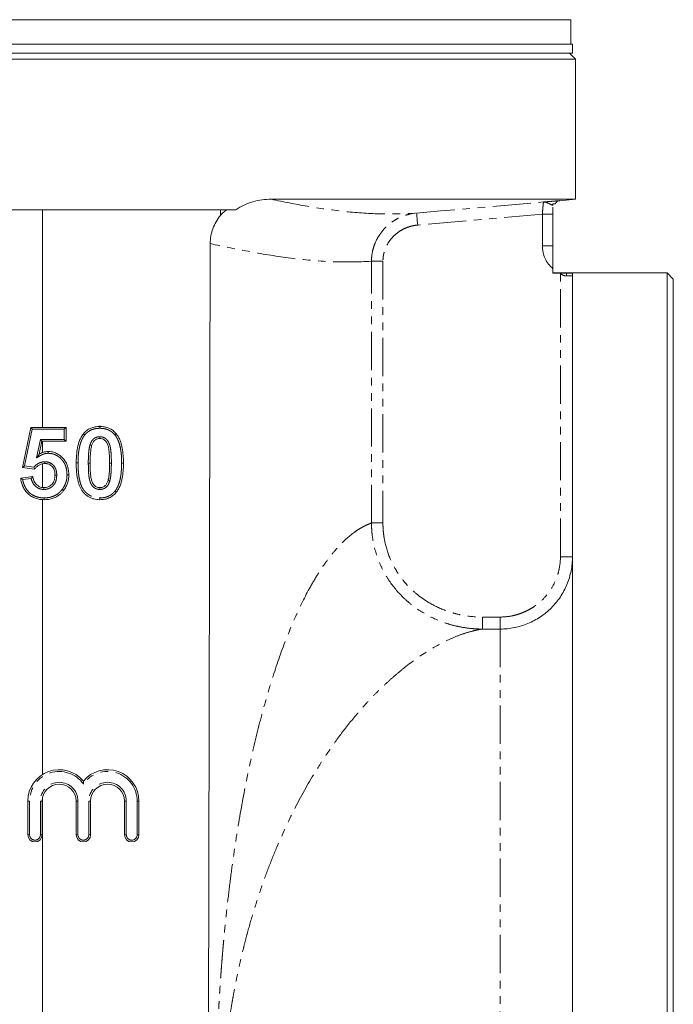
# Model space of a CAD drawing. Units: millimetres. Extents: x 99 to 696, y -385 to 471.
# Drawn here: x 200 to 308, y 132 to 295 of the extents above; entities that cross this region are included whole.
import ezdxf

# ---------------------------------------------------------------- set-up
doc = ezdxf.new("R2010")
doc.units = ezdxf.units.MM
doc.linetypes.add('PHANTOM', pattern=[12.7, 6.35, -1.27, 1.27, -1.27, 1.27, -1.27])

msp = doc.modelspace()

# ---------------------------------------------------------------- linework, layer by layer
at = {"color": 7, "linetype": 'Continuous', "lineweight": 15}
for p, q in [((115.66, 295.06), (203.41, 295.06)), ((203.41, 295.06), (291.16, 295.06)), ((291.16, 290.99), (291.16, 295.06)), ((203.41, 290.99), (115.41, 290.99)), ((203.41, 289.49), (115.41, 289.49)), ((291.41, 290.99), (203.41, 290.99)), ((291.41, 289.49), (203.41, 289.49)), ((291.91, 288.49), (290.91, 289.49)), ((291.41, 289.49), (291.41, 290.99)), ((203.41, 288.49), (114.91, 288.49)), ((291.91, 288.49), (203.41, 288.49)), ((291.91, 265.23), (291.91, 288.49)), ((241.39, 265.23), (291.91, 265.23)), ((289.32, 265), (291.91, 265.23)), ((203.41, 263.49), (173.86, 263.49)), ((203.41, 263.49), (203.41, 227.34)), ((232.96, 263.49), (203.41, 263.49)), ((232.96, 263.49), (233.95, 263.49)), ((288.53, 264.49), (288.53, 264.49)), ((288.16, 262.76), (288.16, 257.49)), ((231.25, 257.86), (230.91, 110.49)), ((288.16, 253.69), (288.16, 252.96)), ((307.16, 252.99), (288.16, 252.99)), ((288.16, 252.96), (289.3, 252.96)), ((291.41, -32.01), (291.41, 252.89)), ((308.16, 251.99), (307.16, 252.99)), ((307.16, -32.01), (307.16, 252.99)), ((308.16, 251.99), (308.16, -31.01)), ((200.06, 220.7), (201.45, 227.34)), ((201.45, 227.34), (207.29, 227.34)), ((207.29, 227.34), (207.29, 225.03)), ((212.64, 227.48), (212.95, 227.63)), ((203.3, 225.03), (202.83, 222.89)), ((207.29, 225.03), (203.3, 225.03)), ((203.41, 225.03), (203.41, 223.18)), ((203.41, 221.31), (203.41, 217.35)), ((199.76, 218.93), (201.76, 219.19)), ((202.08, 220.42), (200.06, 220.7)), ((214.28, 218.58), (214.41, 218.9)), ((203.41, 215.35), (203.41, 169.71)), ((200.94, 159.69), (200.94, 165.28)), ((203.34, 165.28), (203.34, 159.69)), ((203.41, 165.9), (203.41, 110.49)), ((208.97, 159.69), (208.97, 165.28)), ((211.37, 165.28), (211.37, 159.69)), ((217.01, 159.69), (217.01, 165.28)), ((219.41, 165.28), (219.41, 159.69))]:
    msp.add_line(p, q, dxfattribs=at)
at = {"color": 8, "linetype": 'PHANTOM', "lineweight": 0}
for p, q in [((289.32, 265.01), (289.32, 265.01)), ((286.41, 262.76), (265.7, 260.95)), ((288.16, 262.76), (286.41, 262.76)), ((286.41, 257.49), (286.41, 262.76)), ((288.16, 257.49), (286.41, 257.49)), ((258.03, 211.46), (258.03, 254.93)), ((258.03, 254.93), (259.93, 254.93)), ((259.93, 254.93), (259.93, 211.47)), ((289.41, 205.86), (289.41, 252.91)), ((291.41, 252.49), (290.41, 252.49)), ((201.69, 227.04), (200.42, 220.95)), ((206.99, 227.04), (201.69, 227.04)), ((206.99, 225.33), (206.99, 227.04)), ((202.39, 222.29), (203.06, 225.33)), ((203.06, 225.33), (206.99, 225.33)), ((200.42, 220.95), (201.96, 220.74)), ((201.51, 218.85), (200.1, 218.67)), ((291.41, 205.86), (289.41, 205.86)), ((276.45, 195.85), (279.41, 195.85)), ((279.41, 193.85), (279.41, 195.85)), ((279.41, 193.85), (276.45, 193.85)), ((279.41, 193.85), (279.41, 27.14)), ((201.24, 165.28), (200.94, 165.28)), ((201.24, 165.28), (201.24, 159.69)), ((203.04, 159.69), (203.04, 165.28)), ((203.34, 165.28), (203.04, 165.28)), ((208.97, 165.28), (209.27, 165.28)), ((209.27, 165.28), (209.27, 159.69)), ((211.37, 165.28), (211.07, 165.28)), ((211.07, 159.69), (211.07, 165.28)), ((217.31, 165.28), (217.01, 165.28)), ((217.31, 165.28), (217.31, 159.69)), ((219.11, 165.28), (219.41, 165.28)), ((219.11, 159.69), (219.11, 165.28)), ((200.94, 159.69), (201.24, 159.69)), ((203.34, 159.69), (203.04, 159.69)), ((208.97, 159.69), (209.27, 159.69)), ((211.37, 159.69), (211.07, 159.69)), ((217.31, 159.69), (217.01, 159.69)), ((219.11, 159.69), (219.41, 159.69))]:
    msp.add_line(p, q, dxfattribs=at)
at = {"color": 8, "linetype": 'PHANTOM', "lineweight": 0, "flags": 128}
for points in [[(265.53, 262.94), (269.51, 263.29), (285.45, 264.68), (286.58, 264.78)], [(265.53, 262.94), (265.53, 262.9), (265.54, 262.79), (265.56, 262.6), (265.58, 262.35), (265.61, 262.05), (265.64, 261.71), (265.67, 261.34), (265.7, 260.95)], [(289.43, 252.96), (289.43, 252.96), (289.43, 252.95), (289.42, 252.94), (289.42, 252.94), (289.42, 252.93), (289.41, 252.92), (289.41, 252.92), (289.41, 252.91)]]:
    msp.add_lwpolyline(points, dxfattribs=at)
at = {"color": 7, "linetype": 'Continuous', "lineweight": 15, "flags": 128}
for points in [[(201.69, 227.04), (201.65, 227.09), (201.61, 227.14), (201.57, 227.19), (201.53, 227.23), (201.5, 227.27), (201.48, 227.3), (201.46, 227.32), (201.45, 227.34), (201.45, 227.34)], [(206.99, 227.04), (207.05, 227.09), (207.1, 227.14), (207.14, 227.19), (207.19, 227.23), (207.22, 227.27), (207.25, 227.3), (207.28, 227.32), (207.29, 227.34), (207.29, 227.34)], [(203.3, 225.03), (203.3, 225.04), (203.28, 225.05), (203.27, 225.07), (203.24, 225.1), (203.21, 225.14), (203.18, 225.18), (203.14, 225.23), (203.1, 225.28), (203.06, 225.33)], [(207.29, 225.03), (207.29, 225.04), (207.28, 225.05), (207.25, 225.07), (207.22, 225.1), (207.19, 225.14), (207.14, 225.18), (207.1, 225.23), (207.05, 225.28), (206.99, 225.33)], [(200.42, 220.95), (200.36, 220.91), (200.3, 220.87), (200.24, 220.83), (200.19, 220.79), (200.15, 220.76), (200.11, 220.73), (200.08, 220.72), (200.07, 220.7), (200.06, 220.7)], [(214.52, 221.41), (214.53, 221.41), (214.55, 221.41), (214.58, 221.41), (214.61, 221.41), (214.66, 221.41), (214.71, 221.41), (214.77, 221.41), (214.82, 221.41)]]:
    msp.add_lwpolyline(points, dxfattribs=at)
at = {"color": 7, "linetype": 'Continuous', "lineweight": 15}
for centre, radius, start, end in [((289.41, 264.01), 1, 94.9989, 151.34), ((289.41, 264.01), 1, 94.9666, 151.2119), ((206.16, 165.28), 5.22, 39.6461, 180), ((214.19, 165.28), 5.22, 0, 140.3539), ((206.16, 165.28), 2.82, 0, 180), ((214.19, 165.28), 2.82, 0, 180), ((202.14, 159.69), 1.2, 180, 0), ((210.17, 159.69), 1.2, 180, 0), ((218.21, 159.69), 1.2, 180, 0)]:
    msp.add_arc(centre, radius, start, end, dxfattribs=at)
at = {"color": 8, "linetype": 'PHANTOM', "lineweight": 0}
for centre, radius, start, end in [((291.41, 257.49), 5, 180, 229.4584), ((291.41, 257.49), 5, 245.0012, 246.4218), ((294.34, 252.5), 3.93, 173.2486, 180.0261), ((206.16, 165.28), 4.92, 35.2168, 180), ((214.19, 165.28), 4.92, 0, 144.7832), ((206.16, 165.28), 3.12, 0, 180), ((214.19, 165.28), 3.12, 0, 180), ((202.14, 159.69), 0.9, 180, 0), ((210.17, 159.69), 0.9, 180, 0), ((218.21, 159.69), 0.9, 180, 0)]:
    msp.add_arc(centre, radius, start, end, dxfattribs=at)
at = {"color": 7, "linetype": 'Continuous', "lineweight": 15}
msp.add_ellipse((203.41, 13034.29), major_axis=(-7.98, 13152.85), ratio=0.00693, start_param=3.382903, end_param=3.383203, dxfattribs=at)
for points, knots in [([(235.47, 263.49), (235.92, 263.8), (236.38, 264.06), (237.33, 264.5), (237.82, 264.68), (238.82, 264.96), (239.34, 265.06), (240.36, 265.2), (240.87, 265.23), (241.39, 265.23)], [0, 0, 0, 0, 0.25, 0.25, 0.5, 0.5, 0.75, 0.75, 1, 1, 1, 1]), ([(232.94, 262.55), (233.09, 262.72), (233.25, 262.89), (233.59, 263.2), (233.77, 263.35), (233.95, 263.49)], [0, 0, 0, 0, 0.5, 0.5, 1, 1, 1, 1]), ([(288.16, 264.47), (288.28, 264.48), (288.37, 264.48), (288.5, 264.48), (288.53, 264.49), (288.53, 264.49)], [0, 0, 0, 0, 0.5, 0.5, 1, 1, 1, 1]), ([(288.16, 263.94), (288.16, 263.78), (288.16, 263.4), (288.16, 262.99), (288.16, 262.76)], [0, 0, 0, 0, 0.429127, 1, 1, 1, 1]), ([(231.25, 257.86), (231.26, 258.72), (231.4, 259.55), (231.84, 260.75), (232.01, 261.14), (232.43, 261.87), (232.67, 262.22), (232.94, 262.55)], [0, 0, 0, 0, 0.5, 0.5, 0.75, 0.75, 1, 1, 1, 1]), ([(288.16, 257.49), (288.16, 257.33), (288.16, 257.16), (288.16, 256.84), (288.16, 256.68), (288.16, 256.22), (288.16, 255.92), (288.16, 255.31), (288.16, 254.99), (288.16, 254.52), (288.16, 254.35), (288.16, 254.03), (288.16, 253.86), (288.16, 253.69)], [0, 0, 0, 0, 0.125, 0.125, 0.25, 0.25, 0.5, 0.5, 0.75, 0.75, 0.875, 0.875, 1, 1, 1, 1]), ([(289.43, 252.96), (289.61, 252.96), (289.78, 252.96), (290.12, 252.96), (290.29, 252.96), (290.44, 252.96)], [0, 0, 0, 0, 0.5, 0.5, 1, 1, 1, 1]), ([(290.44, 252.96), (290.62, 252.95), (290.79, 252.95), (291.07, 252.94), (291.19, 252.94), (291.36, 252.93), (291.42, 252.92), (291.45, 252.91), (291.46, 252.91), (291.44, 252.9), (291.43, 252.9), (291.41, 252.89)], [0, 0, 0, 0, 0.25, 0.25, 0.5, 0.5, 0.75, 0.75, 0.875, 0.875, 1, 1, 1, 1]), ([(210.17, 226.27), (210.26, 226.37), (210.34, 226.47), (210.53, 226.66), (210.63, 226.74), (210.93, 226.98), (211.16, 227.11), (211.51, 227.26), (211.64, 227.3), (211.88, 227.38), (212.01, 227.4), (212.26, 227.45), (212.39, 227.47), (212.65, 227.49), (212.78, 227.49), (212.91, 227.49)], [0, 0, 0, 0, 0.125, 0.125, 0.25, 0.25, 0.5, 0.5, 0.625, 0.625, 0.75, 0.75, 0.875, 0.875, 1, 1, 1, 1]), ([(212.91, 227.49), (213.04, 227.49), (213.17, 227.49), (213.43, 227.47), (213.56, 227.45), (213.94, 227.38), (214.19, 227.31), (214.55, 227.15), (214.67, 227.09), (214.89, 226.96), (215, 226.89), (215.2, 226.73), (215.3, 226.64), (215.48, 226.46), (215.57, 226.36), (215.65, 226.26)], [0, 0, 0, 0, 0.125, 0.125, 0.25, 0.25, 0.5, 0.5, 0.625, 0.625, 0.75, 0.75, 0.875, 0.875, 1, 1, 1, 1]), ([(212.91, 227.49), (212.91, 227.49), (212.91, 227.46), (212.91, 227.35), (212.91, 227.27), (212.91, 227.19)], [0, 0, 0, 0, 0.5, 0.5, 1, 1, 1, 1]), ([(208.99, 221.44), (208.99, 221.65), (208.99, 221.86), (209.01, 222.28), (209.02, 222.49), (209.07, 223.13), (209.12, 223.54), (209.29, 224.37), (209.39, 224.79), (209.59, 225.27), (209.63, 225.37), (209.72, 225.56), (209.77, 225.65), (209.87, 225.84), (209.93, 225.93), (210.04, 226.11), (210.11, 226.19), (210.17, 226.27)], [0, 0, 0, 0, 0.125, 0.125, 0.25, 0.25, 0.5, 0.5, 0.75, 0.75, 0.8125, 0.8125, 0.875, 0.875, 0.9375, 0.9375, 1, 1, 1, 1]), ([(210.17, 226.27), (210.17, 226.27), (210.2, 226.25), (210.28, 226.18), (210.35, 226.13), (210.41, 226.09)], [0, 0, 0, 0, 0.5, 0.5, 1, 1, 1, 1]), ([(212.91, 225.49), (212.91, 225.49), (212.91, 225.53), (212.91, 225.64), (212.91, 225.72), (212.91, 225.79)], [0, 0, 0, 0, 0.5, 0.5, 1, 1, 1, 1]), ([(215.65, 226.26), (215.65, 226.26), (215.63, 226.24), (215.54, 226.17), (215.48, 226.12), (215.42, 226.07)], [0, 0, 0, 0, 0.5, 0.5, 1, 1, 1, 1]), ([(215.65, 226.26), (215.72, 226.18), (215.78, 226.09), (215.9, 225.91), (215.96, 225.82), (216.11, 225.54), (216.2, 225.35), (216.35, 224.96), (216.42, 224.76), (216.53, 224.36), (216.58, 224.15), (216.7, 223.52), (216.75, 223.1), (216.8, 222.47), (216.81, 222.26), (216.83, 221.84), (216.83, 221.62), (216.83, 221.41)], [0, 0, 0, 0, 0.0625, 0.0625, 0.125, 0.125, 0.25, 0.25, 0.375, 0.375, 0.5, 0.5, 0.75, 0.75, 0.875, 0.875, 1, 1, 1, 1]), ([(211.55, 224.32), (211.55, 224.32), (211.52, 224.33), (211.41, 224.36), (211.34, 224.38), (211.26, 224.4)], [0, 0, 0, 0, 0.5, 0.5, 1, 1, 1, 1]), ([(211.55, 224.32), (211.52, 224.2), (211.49, 224.08), (211.44, 223.84), (211.42, 223.72), (211.38, 223.36), (211.35, 223.12), (211.3, 222.39), (211.3, 221.9), (211.29, 221.41)], [0, 0, 0, 0, 0.125, 0.125, 0.25, 0.25, 0.5, 0.5, 1, 1, 1, 1]), ([(212.91, 225.49), (212.83, 225.49), (212.75, 225.49), (212.59, 225.46), (212.51, 225.44), (212.36, 225.39), (212.28, 225.35), (212.14, 225.27), (212.08, 225.22), (211.89, 225.06), (211.8, 224.92), (211.65, 224.63), (211.6, 224.47), (211.55, 224.32)], [0, 0, 0, 0, 0.125, 0.125, 0.25, 0.25, 0.375, 0.375, 0.5, 0.5, 0.75, 0.75, 1, 1, 1, 1]), ([(214.52, 221.41), (214.52, 221.61), (214.52, 221.82), (214.52, 222.22), (214.51, 222.42), (214.49, 222.82), (214.48, 223.02), (214.44, 223.42), (214.42, 223.62), (214.35, 224.02), (214.3, 224.22), (214.16, 224.6), (214.08, 224.8), (213.91, 225.05), (213.84, 225.13), (213.68, 225.26), (213.6, 225.32), (213.41, 225.41), (213.31, 225.44), (213.12, 225.48), (213.01, 225.49), (212.91, 225.49)], [0, 0, 0, 0, 0.125, 0.125, 0.25, 0.25, 0.375, 0.375, 0.5, 0.5, 0.625, 0.625, 0.75, 0.75, 0.8125, 0.8125, 0.875, 0.875, 0.9375, 0.9375, 1, 1, 1, 1]), ([(202.83, 222.89), (202.83, 222.89), (202.82, 222.88), (202.79, 222.84), (202.77, 222.82), (202.72, 222.74), (202.68, 222.69), (202.56, 222.52), (202.47, 222.41), (202.39, 222.29)], [0, 0, 0, 0, 0.125, 0.125, 0.25, 0.25, 0.5, 0.5, 1, 1, 1, 1]), ([(202.83, 222.89), (202.94, 222.96), (203.05, 223.02), (203.29, 223.13), (203.41, 223.18), (203.66, 223.26), (203.79, 223.29), (204.05, 223.33), (204.18, 223.33), (204.31, 223.34)], [0, 0, 0, 0, 0.25, 0.25, 0.5, 0.5, 0.75, 0.75, 1, 1, 1, 1]), ([(204.31, 223.34), (204.31, 223.34), (204.31, 223.31), (204.31, 223.2), (204.31, 223.12), (204.31, 223.04)], [0, 0, 0, 0, 0.5, 0.5, 1, 1, 1, 1]), ([(204.31, 223.34), (204.43, 223.34), (204.55, 223.33), (204.79, 223.31), (204.92, 223.29), (205.27, 223.22), (205.5, 223.14), (205.94, 222.93), (206.14, 222.8), (206.52, 222.5), (206.7, 222.33), (207.01, 221.96), (207.15, 221.76), (207.38, 221.34), (207.48, 221.11), (207.62, 220.65), (207.67, 220.42), (207.74, 219.94), (207.75, 219.69), (207.76, 219.45)], [0, 0, 0, 0, 0.0625, 0.0625, 0.125, 0.125, 0.25, 0.25, 0.375, 0.375, 0.5, 0.5, 0.625, 0.625, 0.75, 0.75, 0.875, 0.875, 1, 1, 1, 1]), ([(203.76, 221.34), (203.67, 221.34), (203.59, 221.33), (203.43, 221.31), (203.35, 221.3), (203.11, 221.23), (202.96, 221.16), (202.67, 220.99), (202.54, 220.89), (202.29, 220.67), (202.18, 220.54), (202.08, 220.42)], [0, 0, 0, 0, 0.125, 0.125, 0.25, 0.25, 0.5, 0.5, 0.75, 0.75, 1, 1, 1, 1]), ([(203.76, 221.34), (203.76, 221.34), (203.76, 221.37), (203.76, 221.48), (203.76, 221.56), (203.76, 221.64)], [0, 0, 0, 0, 0.5, 0.5, 1, 1, 1, 1]), ([(205.45, 219.4), (205.45, 219.52), (205.44, 219.64), (205.42, 219.89), (205.4, 220.01), (205.34, 220.24), (205.3, 220.36), (205.19, 220.58), (205.13, 220.68), (204.97, 220.87), (204.88, 220.95), (204.69, 221.1), (204.58, 221.16), (204.36, 221.26), (204.24, 221.29), (204.06, 221.32), (204, 221.33), (203.88, 221.34), (203.82, 221.34), (203.76, 221.34)], [0, 0, 0, 0, 0.125, 0.125, 0.25, 0.25, 0.375, 0.375, 0.5, 0.5, 0.625, 0.625, 0.75, 0.75, 0.875, 0.875, 0.9375, 0.9375, 1, 1, 1, 1]), ([(208.99, 221.44), (208.99, 221.44), (209.02, 221.44), (209.13, 221.44), (209.21, 221.44), (209.29, 221.44)], [0, 0, 0, 0, 0.5, 0.5, 1, 1, 1, 1]), ([(212.91, 215.34), (212.74, 215.34), (212.56, 215.35), (212.22, 215.39), (212.05, 215.42), (211.72, 215.51), (211.56, 215.57), (211.25, 215.7), (211.09, 215.78), (210.8, 215.97), (210.67, 216.07), (210.41, 216.3), (210.29, 216.42), (210.06, 216.68), (209.96, 216.81), (209.77, 217.1), (209.69, 217.25), (209.55, 217.57), (209.49, 217.73), (209.38, 218.05), (209.33, 218.21), (209.21, 218.71), (209.15, 219.05), (209.06, 219.73), (209.03, 220.07), (208.99, 220.75), (208.99, 221.09), (208.99, 221.44)], [0, 0, 0, 0, 0.0625, 0.0625, 0.125, 0.125, 0.1875, 0.1875, 0.25, 0.25, 0.3125, 0.3125, 0.375, 0.375, 0.4375, 0.4375, 0.5, 0.5, 0.5625, 0.5625, 0.625, 0.625, 0.75, 0.75, 0.875, 0.875, 1, 1, 1, 1]), ([(211.29, 221.41), (211.29, 221.41), (211.26, 221.41), (211.15, 221.41), (211.07, 221.41), (210.99, 221.41)], [0, 0, 0, 0, 0.5, 0.5, 1, 1, 1, 1]), ([(211.29, 221.41), (211.3, 221.01), (211.3, 220.6), (211.33, 220), (211.34, 219.8), (211.38, 219.4), (211.4, 219.2), (211.47, 218.81), (211.52, 218.61), (211.62, 218.32), (211.66, 218.23), (211.75, 218.04), (211.8, 217.95), (211.91, 217.78), (211.98, 217.7), (212.13, 217.57), (212.22, 217.51), (212.41, 217.43), (212.5, 217.39), (212.7, 217.35), (212.81, 217.34), (212.91, 217.34)], [0, 0, 0, 0, 0.25, 0.25, 0.375, 0.375, 0.5, 0.5, 0.625, 0.625, 0.6875, 0.6875, 0.75, 0.75, 0.8125, 0.8125, 0.875, 0.875, 0.9375, 0.9375, 1, 1, 1, 1]), ([(214.27, 218.52), (214.3, 218.63), (214.33, 218.75), (214.38, 218.99), (214.4, 219.11), (214.44, 219.47), (214.47, 219.71), (214.52, 220.44), (214.52, 220.93), (214.52, 221.41)], [0, 0, 0, 0, 0.125, 0.125, 0.25, 0.25, 0.5, 0.5, 1, 1, 1, 1]), ([(216.83, 221.41), (216.83, 221.2), (216.83, 220.99), (216.81, 220.56), (216.8, 220.35), (216.75, 219.72), (216.7, 219.3), (216.58, 218.68), (216.53, 218.47), (216.41, 218.06), (216.35, 217.86), (216.19, 217.47), (216.1, 217.28), (215.95, 217), (215.89, 216.91), (215.78, 216.73), (215.71, 216.64), (215.64, 216.56)], [0, 0, 0, 0, 0.125, 0.125, 0.25, 0.25, 0.5, 0.5, 0.625, 0.625, 0.75, 0.75, 0.875, 0.875, 0.9375, 0.9375, 1, 1, 1, 1]), ([(216.83, 221.41), (216.83, 221.41), (216.8, 221.41), (216.69, 221.41), (216.61, 221.41), (216.53, 221.41)], [0, 0, 0, 0, 0.5, 0.5, 1, 1, 1, 1]), ([(201.76, 219.19), (201.76, 219.19), (201.75, 219.17), (201.71, 219.13), (201.69, 219.1), (201.62, 219), (201.56, 218.93), (201.51, 218.85)], [0, 0, 0, 0, 0.25, 0.25, 0.5, 0.5, 1, 1, 1, 1]), ([(201.76, 219.19), (201.77, 219.07), (201.79, 218.95), (201.85, 218.72), (201.89, 218.61), (201.98, 218.39), (202.03, 218.28), (202.16, 218.08), (202.24, 217.99), (202.4, 217.82), (202.49, 217.74), (202.68, 217.6), (202.78, 217.54), (203, 217.44), (203.11, 217.4), (203.35, 217.35), (203.47, 217.35), (203.59, 217.34)], [0, 0, 0, 0, 0.125, 0.125, 0.25, 0.25, 0.375, 0.375, 0.5, 0.5, 0.625, 0.625, 0.75, 0.75, 0.875, 0.875, 1, 1, 1, 1]), ([(202.08, 220.42), (202.08, 220.42), (202.06, 220.46), (202.02, 220.58), (201.99, 220.66), (201.96, 220.74)], [0, 0, 0, 0, 0.5, 0.5, 1, 1, 1, 1]), ([(203.59, 217.34), (203.65, 217.34), (203.72, 217.34), (203.85, 217.35), (203.91, 217.36), (204.1, 217.4), (204.23, 217.43), (204.47, 217.54), (204.59, 217.6), (204.8, 217.75), (204.9, 217.84), (205.07, 218.03), (205.15, 218.14), (205.27, 218.37), (205.32, 218.49), (205.39, 218.75), (205.41, 218.88), (205.44, 219.14), (205.44, 219.27), (205.45, 219.4)], [0, 0, 0, 0, 0.0625, 0.0625, 0.125, 0.125, 0.25, 0.25, 0.375, 0.375, 0.5, 0.5, 0.625, 0.625, 0.75, 0.75, 0.875, 0.875, 1, 1, 1, 1]), ([(205.45, 219.4), (205.45, 219.4), (205.48, 219.4), (205.59, 219.4), (205.67, 219.4), (205.75, 219.4)], [0, 0, 0, 0, 0.5, 0.5, 1, 1, 1, 1]), ([(207.76, 219.45), (207.75, 219.22), (207.74, 218.99), (207.69, 218.65), (207.66, 218.54), (207.61, 218.31), (207.58, 218.2), (207.47, 217.88), (207.38, 217.67), (207.22, 217.36), (207.16, 217.26), (207.04, 217.07), (206.97, 216.98), (206.9, 216.88)], [0, 0, 0, 0, 0.25, 0.25, 0.375, 0.375, 0.5, 0.5, 0.75, 0.75, 0.875, 0.875, 1, 1, 1, 1]), ([(207.76, 219.45), (207.76, 219.45), (207.72, 219.45), (207.61, 219.45), (207.53, 219.45), (207.46, 219.45)], [0, 0, 0, 0, 0.5, 0.5, 1, 1, 1, 1]), ([(199.76, 218.93), (199.76, 218.93), (199.77, 218.92), (199.81, 218.88), (199.84, 218.86), (199.94, 218.78), (200.02, 218.73), (200.1, 218.67)], [0, 0, 0, 0, 0.25, 0.25, 0.5, 0.5, 1, 1, 1, 1]), ([(203.68, 215.34), (203.56, 215.34), (203.44, 215.34), (203.19, 215.36), (203.07, 215.37), (202.7, 215.43), (202.47, 215.49), (202, 215.65), (201.78, 215.75), (201.36, 216), (201.17, 216.15), (200.81, 216.49), (200.65, 216.67), (200.36, 217.07), (200.24, 217.29), (200.04, 217.73), (199.96, 217.97), (199.86, 218.32), (199.83, 218.44), (199.79, 218.68), (199.77, 218.8), (199.76, 218.93)], [0, 0, 0, 0, 0.0625, 0.0625, 0.125, 0.125, 0.25, 0.25, 0.375, 0.375, 0.5, 0.5, 0.625, 0.625, 0.75, 0.75, 0.875, 0.875, 0.9375, 0.9375, 1, 1, 1, 1]), ([(212.91, 217.34), (212.99, 217.34), (213.07, 217.35), (213.23, 217.37), (213.31, 217.39), (213.46, 217.45), (213.54, 217.48), (213.68, 217.57), (213.74, 217.61), (213.92, 217.78), (214.02, 217.92), (214.16, 218.21), (214.22, 218.36), (214.27, 218.52)], [0, 0, 0, 0, 0.125, 0.125, 0.25, 0.25, 0.375, 0.375, 0.5, 0.5, 0.75, 0.75, 1, 1, 1, 1]), ([(214.27, 218.52), (214.27, 218.52), (214.3, 218.51), (214.4, 218.48), (214.48, 218.45), (214.56, 218.43)], [0, 0, 0, 0, 0.5, 0.5, 1, 1, 1, 1]), ([(203.59, 217.34), (203.59, 217.34), (203.59, 217.31), (203.58, 217.2), (203.58, 217.12), (203.58, 217.04)], [0, 0, 0, 0, 0.5, 0.5, 1, 1, 1, 1]), ([(206.9, 216.88), (206.81, 216.76), (206.71, 216.64), (206.5, 216.41), (206.38, 216.3), (206.03, 216.01), (205.77, 215.84), (205.21, 215.58), (204.91, 215.49), (204.46, 215.4), (204.3, 215.37), (203.99, 215.35), (203.84, 215.34), (203.68, 215.34)], [0, 0, 0, 0, 0.125, 0.125, 0.25, 0.25, 0.5, 0.5, 0.75, 0.75, 0.875, 0.875, 1, 1, 1, 1]), ([(206.9, 216.88), (206.9, 216.88), (206.88, 216.9), (206.79, 216.97), (206.73, 217.02), (206.67, 217.06)], [0, 0, 0, 0, 0.5, 0.5, 1, 1, 1, 1]), ([(212.91, 217.34), (212.91, 217.34), (212.91, 217.31), (212.91, 217.2), (212.91, 217.12), (212.91, 217.04)], [0, 0, 0, 0, 0.5, 0.5, 1, 1, 1, 1]), ([(215.64, 216.56), (215.56, 216.46), (215.48, 216.36), (215.29, 216.18), (215.19, 216.09), (214.89, 215.86), (214.66, 215.73), (214.19, 215.52), (213.94, 215.45), (213.56, 215.38), (213.43, 215.37), (213.17, 215.35), (213.04, 215.34), (212.91, 215.34)], [0, 0, 0, 0, 0.125, 0.125, 0.25, 0.25, 0.5, 0.5, 0.75, 0.75, 0.875, 0.875, 1, 1, 1, 1]), ([(215.64, 216.56), (215.64, 216.56), (215.62, 216.58), (215.53, 216.65), (215.47, 216.7), (215.41, 216.75)], [0, 0, 0, 0, 0.5, 0.5, 1, 1, 1, 1]), ([(203.68, 215.34), (203.68, 215.34), (203.68, 215.37), (203.68, 215.48), (203.68, 215.56), (203.68, 215.64)], [0, 0, 0, 0, 0.5, 0.5, 1, 1, 1, 1]), ([(212.91, 215.34), (212.91, 215.34), (212.91, 215.37), (212.91, 215.48), (212.91, 215.56), (212.91, 215.64)], [0, 0, 0, 0, 0.5, 0.5, 1, 1, 1, 1]), ([(291.41, 205.86), (291.41, 205.07), (291.33, 204.29), (291.1, 203.14), (291.01, 202.76), (290.78, 202.01), (290.65, 201.63), (290.2, 200.54), (289.83, 199.85), (289.18, 198.87), (288.94, 198.55), (288.44, 197.94), (288.18, 197.65), (287.35, 196.82), (286.74, 196.32), (285.76, 195.66), (285.42, 195.46), (284.73, 195.09), (284.02, 194.75), (283.28, 194.49), (282.53, 194.26), (282.15, 194.16), (280.99, 193.93), (280.2, 193.85), (279.41, 193.85)], [0, 0, 0, 0, 0.125, 0.125, 0.1875, 0.1875, 0.25, 0.25, 0.375, 0.375, 0.4375, 0.4375, 0.5, 0.5, 0.625, 0.625, 0.6875, 0.6875, 0.75, 0.8125, 0.8125, 0.875, 0.875, 1, 1, 1, 1]), ([(210.17, 168.61), (210.17, 168.61), (210.17, 168.58), (210.17, 168.51), (210.17, 168.47), (210.17, 168.32), (210.17, 168.22), (210.17, 168.11)], [0, 0, 0, 0, 0.25, 0.25, 0.5, 0.5, 1, 1, 1, 1])]:
    msp.add_open_spline(points, degree=3, knots=knots, dxfattribs=at)
at = {"color": 8, "linetype": 'PHANTOM', "lineweight": 0}
for points, knots in [([(241.39, 265.23), (243.39, 264.81), (245.39, 264.42), (249.38, 263.74), (251.38, 263.45), (255.39, 263.01), (257.4, 262.86), (261.45, 262.76), (263.48, 262.81), (265.53, 262.94)], [0, 0, 0, 0, 0.25, 0.25, 0.5, 0.5, 0.75, 0.75, 1, 1, 1, 1]), ([(289.32, 265.01), (289.32, 265.01), (289.25, 265), (289.03, 264.98), (288.94, 264.98), (288.74, 264.96), (288.62, 264.95), (288.24, 264.92), (287.94, 264.89), (287.45, 264.85), (287.28, 264.84), (286.94, 264.81), (286.76, 264.79), (286.58, 264.78)], [0, 0, 0, 0, 0.25, 0.25, 0.375, 0.375, 0.5, 0.5, 0.75, 0.75, 0.875, 0.875, 1, 1, 1, 1]), ([(286.41, 262.76), (286.42, 262.89), (286.43, 263.02), (286.45, 263.27), (286.46, 263.4), (286.49, 263.64), (286.5, 263.76), (286.51, 263.98), (286.52, 264.08), (286.54, 264.27), (286.55, 264.35), (286.56, 264.5), (286.57, 264.57), (286.58, 264.72), (286.58, 264.78), (286.58, 264.78)], [0, 0, 0, 0, 0.125, 0.125, 0.25, 0.25, 0.375, 0.375, 0.5, 0.5, 0.625, 0.625, 0.75, 0.75, 1, 1, 1, 1]), ([(288.16, 264.21), (288.06, 264.26), (287.93, 264.32), (287.67, 264.45), (287.53, 264.52), (287.25, 264.64), (287.12, 264.7), (286.85, 264.77), (286.71, 264.79), (286.58, 264.78)], [0, 0, 0, 0, 0.25, 0.25, 0.5, 0.5, 0.75, 0.75, 1, 1, 1, 1]), ([(258.03, 254.93), (258.03, 255.44), (258.08, 255.94), (258.22, 256.68), (258.28, 256.92), (258.42, 257.4), (258.5, 257.64), (258.79, 258.34), (259.02, 258.79), (259.56, 259.63), (259.87, 260.03), (260.56, 260.76), (260.94, 261.09), (261.55, 261.53), (261.76, 261.67), (262.19, 261.93), (262.41, 262.04), (263.09, 262.37), (263.56, 262.54), (264.53, 262.81), (265.03, 262.9), (265.53, 262.94)], [0, 0, 0, 0, 0.125, 0.125, 0.1875, 0.1875, 0.25, 0.25, 0.375, 0.375, 0.5, 0.5, 0.625, 0.625, 0.6875, 0.6875, 0.75, 0.75, 0.875, 0.875, 1, 1, 1, 1]), ([(265.7, 260.95), (265.32, 260.91), (264.94, 260.85), (264.2, 260.65), (263.84, 260.52), (263.16, 260.2), (262.82, 260.01), (262.2, 259.57), (261.91, 259.32), (261.37, 258.78), (261.13, 258.48), (260.71, 257.85), (260.53, 257.51), (260.31, 256.99), (260.24, 256.81), (260.13, 256.44), (260.08, 256.26), (259.97, 255.7), (259.93, 255.32), (259.93, 254.93)], [0, 0, 0, 0, 0.125, 0.125, 0.25, 0.25, 0.375, 0.375, 0.5, 0.5, 0.625, 0.625, 0.75, 0.75, 0.8125, 0.8125, 0.875, 0.875, 1, 1, 1, 1]), ([(258.03, 254.93), (255.79, 254.81), (253.56, 254.79), (249.09, 254.97), (246.86, 255.17), (242.4, 255.74), (240.17, 256.1), (235.71, 256.92), (233.48, 257.37), (231.25, 257.86)], [0, 0, 0, 0, 0.25, 0.25, 0.5, 0.5, 0.75, 0.75, 1, 1, 1, 1]), ([(290.41, 252.49), (290.33, 252.49), (290.24, 252.5), (290.06, 252.54), (289.98, 252.57), (289.72, 252.68), (289.56, 252.78), (289.41, 252.91)], [0, 0, 0, 0, 0.25, 0.25, 0.5, 0.5, 1, 1, 1, 1]), ([(210.41, 226.09), (210.34, 226), (210.28, 225.92), (210.17, 225.75), (210.12, 225.67), (210.02, 225.49), (209.98, 225.4), (209.89, 225.22), (209.85, 225.12), (209.78, 224.94), (209.75, 224.84), (209.68, 224.65), (209.65, 224.55), (209.57, 224.25), (209.53, 224.05), (209.45, 223.66), (209.42, 223.46), (209.37, 223.06), (209.35, 222.85), (209.31, 222.45), (209.31, 222.25), (209.29, 221.84), (209.29, 221.64), (209.29, 221.44)], [0, 0, 0, 0, 0.0625, 0.0625, 0.125, 0.125, 0.1875, 0.1875, 0.25, 0.25, 0.3125, 0.3125, 0.375, 0.375, 0.5, 0.5, 0.625, 0.625, 0.75, 0.75, 0.875, 0.875, 1, 1, 1, 1]), ([(212.91, 227.19), (212.79, 227.19), (212.67, 227.19), (212.44, 227.17), (212.32, 227.16), (212.09, 227.11), (211.97, 227.09), (211.75, 227.02), (211.63, 226.98), (211.31, 226.85), (211.1, 226.73), (210.82, 226.51), (210.73, 226.43), (210.56, 226.27), (210.48, 226.18), (210.41, 226.09)], [0, 0, 0, 0, 0.125, 0.125, 0.25, 0.25, 0.375, 0.375, 0.5, 0.5, 0.75, 0.75, 0.875, 0.875, 1, 1, 1, 1]), ([(211.26, 224.4), (211.32, 224.59), (211.39, 224.77), (211.57, 225.12), (211.68, 225.27), (211.98, 225.53), (212.15, 225.63), (212.43, 225.73), (212.52, 225.75), (212.71, 225.78), (212.81, 225.79), (212.91, 225.79)], [0, 0, 0, 0, 0.25, 0.25, 0.5, 0.5, 0.75, 0.75, 0.875, 0.875, 1, 1, 1, 1]), ([(215.42, 226.07), (215.34, 226.16), (215.27, 226.25), (215.1, 226.42), (215.01, 226.5), (214.82, 226.64), (214.73, 226.71), (214.52, 226.83), (214.41, 226.89), (214.09, 227.03), (213.86, 227.09), (213.51, 227.15), (213.39, 227.17), (213.15, 227.19), (213.03, 227.19), (212.91, 227.19)], [0, 0, 0, 0, 0.125, 0.125, 0.25, 0.25, 0.375, 0.375, 0.5, 0.5, 0.75, 0.75, 0.875, 0.875, 1, 1, 1, 1]), ([(212.91, 225.79), (213.02, 225.79), (213.13, 225.78), (213.35, 225.74), (213.46, 225.71), (213.67, 225.62), (213.77, 225.57), (213.95, 225.44), (214.03, 225.36), (214.18, 225.19), (214.24, 225.1), (214.35, 224.9), (214.4, 224.8), (214.49, 224.59), (214.52, 224.49), (214.59, 224.27), (214.62, 224.16), (214.67, 223.95), (214.69, 223.84), (214.72, 223.62), (214.73, 223.51), (214.77, 223.18), (214.78, 222.96), (214.82, 222.3), (214.83, 221.85), (214.82, 221.41)], [0, 0, 0, 0, 0.0625, 0.0625, 0.125, 0.125, 0.1875, 0.1875, 0.25, 0.25, 0.3125, 0.3125, 0.375, 0.375, 0.4375, 0.4375, 0.5, 0.5, 0.5625, 0.5625, 0.625, 0.625, 0.75, 0.75, 1, 1, 1, 1]), ([(216.53, 221.41), (216.53, 221.62), (216.53, 221.82), (216.51, 222.22), (216.51, 222.43), (216.46, 223.03), (216.41, 223.43), (216.3, 224.04), (216.25, 224.23), (216.15, 224.62), (216.09, 224.82), (215.98, 225.1), (215.94, 225.19), (215.85, 225.38), (215.81, 225.47), (215.71, 225.65), (215.66, 225.74), (215.55, 225.91), (215.48, 225.99), (215.42, 226.07)], [0, 0, 0, 0, 0.125, 0.125, 0.25, 0.25, 0.5, 0.5, 0.625, 0.625, 0.75, 0.75, 0.8125, 0.8125, 0.875, 0.875, 0.9375, 0.9375, 1, 1, 1, 1]), ([(210.99, 221.41), (211, 221.91), (211, 222.42), (211.06, 223.17), (211.08, 223.42), (211.13, 223.79), (211.15, 223.91), (211.2, 224.16), (211.23, 224.28), (211.26, 224.4)], [0, 0, 0, 0, 0.5, 0.5, 0.75, 0.75, 0.875, 0.875, 1, 1, 1, 1]), ([(204.31, 223.04), (204.22, 223.04), (204.14, 223.03), (203.96, 223.01), (203.88, 223), (203.63, 222.94), (203.47, 222.88), (203.15, 222.73), (203, 222.64), (202.69, 222.47), (202.54, 222.38), (202.39, 222.29)], [0, 0, 0, 0, 0.125, 0.125, 0.25, 0.25, 0.5, 0.5, 0.75, 0.75, 1, 1, 1, 1]), ([(207.46, 219.45), (207.45, 219.67), (207.44, 219.9), (207.38, 220.34), (207.34, 220.55), (207.21, 220.98), (207.12, 221.19), (206.91, 221.58), (206.78, 221.76), (206.5, 222.1), (206.34, 222.26), (205.99, 222.54), (205.8, 222.66), (205.41, 222.85), (205.2, 222.92), (204.87, 223), (204.76, 223.01), (204.53, 223.03), (204.42, 223.04), (204.31, 223.04)], [0, 0, 0, 0, 0.125, 0.125, 0.25, 0.25, 0.375, 0.375, 0.5, 0.5, 0.625, 0.625, 0.75, 0.75, 0.875, 0.875, 0.9375, 0.9375, 1, 1, 1, 1]), ([(201.96, 220.74), (202.07, 220.87), (202.19, 220.99), (202.46, 221.21), (202.6, 221.31), (202.91, 221.47), (203.07, 221.53), (203.32, 221.6), (203.41, 221.61), (203.58, 221.63), (203.67, 221.64), (203.76, 221.64)], [0, 0, 0, 0, 0.25, 0.25, 0.5, 0.5, 0.75, 0.75, 0.875, 0.875, 1, 1, 1, 1]), ([(203.76, 221.64), (203.83, 221.64), (203.9, 221.64), (204.04, 221.63), (204.11, 221.61), (204.32, 221.58), (204.46, 221.54), (204.71, 221.43), (204.84, 221.36), (205.07, 221.19), (205.17, 221.09), (205.36, 220.88), (205.43, 220.76), (205.56, 220.51), (205.61, 220.37), (205.69, 220.1), (205.71, 219.96), (205.74, 219.68), (205.75, 219.54), (205.75, 219.4)], [0, 0, 0, 0, 0.0625, 0.0625, 0.125, 0.125, 0.25, 0.25, 0.375, 0.375, 0.5, 0.5, 0.625, 0.625, 0.75, 0.75, 0.875, 0.875, 1, 1, 1, 1]), ([(209.29, 221.44), (209.29, 221.11), (209.29, 220.79), (209.33, 220.15), (209.35, 219.83), (209.43, 219.18), (209.48, 218.87), (209.6, 218.4), (209.64, 218.24), (209.73, 217.93), (209.79, 217.78), (209.88, 217.56), (209.92, 217.48), (209.99, 217.34), (210.03, 217.27), (210.15, 217.06), (210.24, 216.93), (210.45, 216.68), (210.56, 216.56), (210.8, 216.35), (210.93, 216.25), (211.2, 216.07), (211.34, 215.99), (211.64, 215.86), (211.79, 215.8), (212.1, 215.72), (212.26, 215.69), (212.58, 215.65), (212.75, 215.64), (212.91, 215.64)], [0, 0, 0, 0, 0.125, 0.125, 0.25, 0.25, 0.375, 0.375, 0.4375, 0.4375, 0.5, 0.5, 0.53125, 0.53125, 0.5625, 0.5625, 0.625, 0.625, 0.6875, 0.6875, 0.75, 0.75, 0.8125, 0.8125, 0.875, 0.875, 0.9375, 0.9375, 1, 1, 1, 1]), ([(212.91, 217.04), (212.8, 217.04), (212.69, 217.05), (212.47, 217.09), (212.36, 217.12), (212.15, 217.21), (212.06, 217.26), (211.87, 217.39), (211.79, 217.47), (211.64, 217.63), (211.58, 217.73), (211.47, 217.92), (211.42, 218.02), (211.29, 218.33), (211.23, 218.54), (211.13, 218.98), (211.1, 219.2), (211.05, 219.64), (211.04, 219.86), (211.01, 220.3), (211.01, 220.52), (211, 220.97), (211, 221.19), (210.99, 221.41)], [0, 0, 0, 0, 0.0625, 0.0625, 0.125, 0.125, 0.1875, 0.1875, 0.25, 0.25, 0.3125, 0.3125, 0.375, 0.375, 0.5, 0.5, 0.625, 0.625, 0.75, 0.75, 0.875, 0.875, 1, 1, 1, 1]), ([(214.82, 221.41), (214.82, 220.91), (214.82, 220.41), (214.76, 219.66), (214.74, 219.41), (214.69, 219.04), (214.67, 218.92), (214.62, 218.68), (214.59, 218.55), (214.56, 218.43)], [0, 0, 0, 0, 0.5, 0.5, 0.75, 0.75, 0.875, 0.875, 1, 1, 1, 1]), ([(215.41, 216.75), (215.48, 216.83), (215.54, 216.91), (215.65, 217.08), (215.7, 217.17), (215.85, 217.44), (215.93, 217.62), (216.08, 218), (216.14, 218.19), (216.25, 218.59), (216.29, 218.79), (216.37, 219.19), (216.4, 219.39), (216.45, 219.79), (216.47, 219.99), (216.51, 220.4), (216.51, 220.6), (216.53, 221), (216.53, 221.21), (216.53, 221.41)], [0, 0, 0, 0, 0.0625, 0.0625, 0.125, 0.125, 0.25, 0.25, 0.375, 0.375, 0.5, 0.5, 0.625, 0.625, 0.75, 0.75, 0.875, 0.875, 1, 1, 1, 1]), ([(205.75, 219.4), (205.74, 219.25), (205.74, 219.1), (205.7, 218.8), (205.67, 218.65), (205.59, 218.36), (205.53, 218.22), (205.39, 217.96), (205.3, 217.83), (205.1, 217.61), (204.98, 217.51), (204.74, 217.34), (204.6, 217.26), (204.33, 217.15), (204.18, 217.11), (203.96, 217.06), (203.88, 217.05), (203.73, 217.04), (203.66, 217.04), (203.58, 217.04)], [0, 0, 0, 0, 0.125, 0.125, 0.25, 0.25, 0.375, 0.375, 0.5, 0.5, 0.625, 0.625, 0.75, 0.75, 0.875, 0.875, 0.9375, 0.9375, 1, 1, 1, 1]), ([(206.67, 217.06), (206.73, 217.15), (206.79, 217.24), (206.91, 217.42), (206.96, 217.51), (207.11, 217.79), (207.19, 217.98), (207.29, 218.29), (207.32, 218.39), (207.37, 218.6), (207.39, 218.7), (207.44, 219.02), (207.45, 219.24), (207.46, 219.45)], [0, 0, 0, 0, 0.125, 0.125, 0.25, 0.25, 0.5, 0.5, 0.625, 0.625, 0.75, 0.75, 1, 1, 1, 1]), ([(200.1, 218.67), (200.13, 218.45), (200.19, 218.25), (200.32, 217.84), (200.4, 217.64), (200.7, 217.07), (200.97, 216.73), (201.46, 216.3), (201.63, 216.18), (202.01, 215.98), (202.2, 215.89), (202.61, 215.76), (202.82, 215.71), (203.14, 215.67), (203.25, 215.66), (203.47, 215.64), (203.57, 215.64), (203.68, 215.64)], [0, 0, 0, 0, 0.125, 0.125, 0.25, 0.25, 0.5, 0.5, 0.625, 0.625, 0.75, 0.75, 0.875, 0.875, 0.9375, 0.9375, 1, 1, 1, 1]), ([(203.58, 217.04), (203.46, 217.05), (203.33, 217.05), (203.09, 217.1), (202.97, 217.13), (202.74, 217.22), (202.63, 217.28), (202.42, 217.41), (202.32, 217.49), (202.04, 217.74), (201.88, 217.94), (201.65, 218.37), (201.56, 218.61), (201.51, 218.85)], [0, 0, 0, 0, 0.125, 0.125, 0.25, 0.25, 0.375, 0.375, 0.5, 0.5, 0.75, 0.75, 1, 1, 1, 1]), ([(214.56, 218.43), (214.49, 218.25), (214.43, 218.06), (214.25, 217.72), (214.13, 217.56), (213.84, 217.3), (213.67, 217.2), (213.39, 217.1), (213.3, 217.08), (213.1, 217.05), (213.01, 217.04), (212.91, 217.04)], [0, 0, 0, 0, 0.25, 0.25, 0.5, 0.5, 0.75, 0.75, 0.875, 0.875, 1, 1, 1, 1]), ([(203.68, 215.64), (203.83, 215.64), (203.97, 215.65), (204.25, 215.67), (204.4, 215.69), (204.82, 215.77), (205.09, 215.86), (205.61, 216.1), (205.86, 216.25), (206.19, 216.53), (206.29, 216.63), (206.48, 216.84), (206.58, 216.95), (206.67, 217.06)], [0, 0, 0, 0, 0.125, 0.125, 0.25, 0.25, 0.5, 0.5, 0.75, 0.75, 0.875, 0.875, 1, 1, 1, 1]), ([(212.91, 215.64), (213.03, 215.64), (213.15, 215.65), (213.38, 215.66), (213.5, 215.68), (213.73, 215.72), (213.85, 215.74), (214.07, 215.81), (214.19, 215.85), (214.51, 215.99), (214.72, 216.1), (215, 216.32), (215.09, 216.4), (215.26, 216.57), (215.33, 216.66), (215.41, 216.75)], [0, 0, 0, 0, 0.125, 0.125, 0.25, 0.25, 0.375, 0.375, 0.5, 0.5, 0.75, 0.75, 0.875, 0.875, 1, 1, 1, 1]), ([(232.1, 110.49), (232.1, 110.87), (232.1, 111.61), (232.1, 112.72), (232.11, 113.83), (232.12, 114.94), (232.14, 116.04), (232.15, 117.14), (232.17, 118.24), (232.2, 119.33), (232.22, 120.42), (232.25, 121.5), (232.29, 122.59), (232.32, 123.67), (232.36, 124.74), (232.41, 125.81), (232.45, 126.88), (232.5, 127.95), (232.55, 129.01), (232.61, 130.07), (232.67, 131.13), (232.73, 132.18), (232.79, 133.23), (232.86, 134.27), (232.93, 135.32), (233.01, 136.36), (233.08, 137.39), (233.16, 138.42), (233.25, 139.45), (233.33, 140.48), (233.42, 141.5), (233.52, 142.52), (233.71, 144.6), (234.04, 147.7), (234.52, 151.79), (235.06, 155.79), (235.86, 161.13), (237.01, 167.67), (238.64, 175.23), (240.5, 182.36), (242.62, 189.05), (244.96, 195.09), (247.1, 199.54), (248.91, 202.68), (250.32, 204.82), (251.76, 206.69), (252.91, 207.95), (253.76, 208.76), (254.29, 209.22), (254.82, 209.66), (255.35, 210.05), (255.89, 210.41), (256.42, 210.73), (256.96, 211.01), (257.49, 211.26), (257.85, 211.4), (258.03, 211.46)], [0, 0, 0, 0, 0.007769, 0.015515, 0.02324, 0.030943, 0.038625, 0.046288, 0.053931, 0.061556, 0.069162, 0.076752, 0.084325, 0.091882, 0.099424, 0.106952, 0.114466, 0.121967, 0.129456, 0.136933, 0.1444, 0.151856, 0.159304, 0.166742, 0.174173, 0.181597, 0.189015, 0.196427, 0.203834, 0.211237, 0.218637, 0.226035, 0.23343, 0.263982, 0.294409, 0.324769, 0.355116, 0.418416, 0.481558, 0.547419, 0.613075, 0.681414, 0.749341, 0.784723, 0.819807, 0.854701, 0.889513, 0.901943, 0.914322, 0.926656, 0.938949, 0.951207, 0.963436, 0.975641, 0.987827, 1, 1, 1, 1]), ([(276.45, 193.85), (276.3, 193.85), (276.15, 193.85), (275.86, 193.86), (275.41, 193.88), (274.97, 193.91), (274.09, 193.99), (273.51, 194.07), (272.36, 194.28), (271.79, 194.42), (270.65, 194.73), (270.08, 194.92), (268.43, 195.56), (267.37, 196.08), (265.88, 197.01), (265.4, 197.34), (264.46, 198.06), (264, 198.45), (262.7, 199.65), (261.93, 200.54), (260.9, 201.97), (260.58, 202.47), (259.99, 203.5), (259.73, 204.03), (259.02, 205.65), (258.65, 206.77), (258.28, 208.51), (258.19, 209.1), (258.09, 209.98), (258.07, 210.28), (258.05, 210.72), (258.04, 210.95), (258.03, 211.17), (258.03, 211.32), (258.03, 211.39), (258.03, 211.47)], [0, 0, 0, 0, 0.015625, 0.015625, 0.03125, 0.0625, 0.0625, 0.125, 0.125, 0.1875, 0.1875, 0.25, 0.25, 0.375, 0.375, 0.4375, 0.4375, 0.5, 0.5, 0.625, 0.625, 0.6875, 0.6875, 0.75, 0.75, 0.875, 0.875, 0.9375, 0.9375, 0.96875, 0.96875, 0.984375, 0.992187, 0.992187, 1, 1, 1, 1]), ([(258.03, 211.46), (258.16, 211.47), (258.42, 211.47), (259.09, 211.47), (259.51, 211.47), (259.93, 211.47)], [0, 0, 0, 0, 0.5, 0.5, 1, 1, 1, 1]), ([(259.93, 211.47), (259.93, 210.93), (259.96, 210.4), (260.07, 209.35), (260.15, 208.82), (260.48, 207.27), (260.81, 206.27), (261.45, 204.83), (261.69, 204.36), (262.22, 203.44), (262.5, 202.99), (263.43, 201.72), (264.12, 200.94), (265.29, 199.87), (265.7, 199.53), (266.55, 198.9), (266.98, 198.6), (268.33, 197.79), (269.27, 197.33), (270.76, 196.77), (271.26, 196.61), (272.28, 196.33), (272.79, 196.22), (274.34, 195.94), (275.39, 195.85), (276.45, 195.85)], [0, 0, 0, 0, 0.0625, 0.0625, 0.125, 0.125, 0.25, 0.25, 0.3125, 0.3125, 0.375, 0.375, 0.5, 0.5, 0.5625, 0.5625, 0.625, 0.625, 0.75, 0.75, 0.8125, 0.8125, 0.875, 0.875, 1, 1, 1, 1]), ([(279.41, 195.85), (280.07, 195.85), (280.72, 195.91), (281.69, 196.11), (282.01, 196.19), (282.64, 196.38), (283.25, 196.6), (283.84, 196.88), (284.42, 197.19), (284.7, 197.36), (285.52, 197.91), (286.02, 198.32), (286.95, 199.25), (287.37, 199.76), (288.09, 200.85), (288.4, 201.43), (288.77, 202.34), (288.89, 202.65), (289.08, 203.28), (289.15, 203.59), (289.34, 204.55), (289.41, 205.2), (289.41, 205.86)], [0, 0, 0, 0, 0.125, 0.125, 0.1875, 0.1875, 0.25, 0.3125, 0.3125, 0.375, 0.375, 0.5, 0.5, 0.625, 0.625, 0.75, 0.75, 0.8125, 0.8125, 0.875, 0.875, 1, 1, 1, 1]), ([(276.45, 193.85), (276.45, 193.87), (276.45, 193.93), (276.45, 194.14), (276.45, 194.29), (276.45, 194.66), (276.45, 194.87), (276.45, 195.34), (276.45, 195.6), (276.45, 195.85)], [0, 0, 0, 0, 0.25, 0.25, 0.5, 0.5, 0.75, 0.75, 1, 1, 1, 1]), ([(276.45, 193.85), (276.33, 193.83), (276.1, 193.8), (275.74, 193.73), (275.4, 193.66), (274.61, 193.48), (273.31, 193.1), (271.03, 192.22), (267.83, 190.58), (264.79, 188.49), (262.44, 186.58), (261.13, 185.44), (259.82, 184.23), (258.51, 182.94), (257.22, 181.57), (255.44, 179.57), (253.28, 176.9), (250.84, 173.51), (248.13, 169.31), (245.24, 164.13), (242.71, 158.68), (240.88, 154.13), (239.59, 150.54), (238.41, 146.91), (237.55, 143.91), (236.95, 141.6), (236.55, 139.98), (236.17, 138.36), (235.81, 136.73), (235.48, 135.1), (235.16, 133.46), (234.87, 131.82), (234.6, 130.18), (234.35, 128.53), (234.12, 126.88), (233.92, 125.23), (233.74, 123.59), (233.57, 121.94), (233.43, 120.29), (233.31, 118.65), (233.22, 117.01), (233.14, 115.38), (233.09, 113.74), (233.05, 112.12), (233.05, 111.03), (233.05, 110.49)], [0, 0, 0, 0, 0.007112, 0.014095, 0.020948, 0.027671, 0.059933, 0.094367, 0.15286, 0.227684, 0.24982, 0.271962, 0.294108, 0.315971, 0.338008, 0.36022, 0.407506, 0.451162, 0.491194, 0.557863, 0.620315, 0.653198, 0.685402, 0.716941, 0.747834, 0.761121, 0.774327, 0.787452, 0.800499, 0.813468, 0.826362, 0.839183, 0.851932, 0.864611, 0.877222, 0.889766, 0.902246, 0.914663, 0.92702, 0.939318, 0.95156, 0.963747, 0.975881, 0.987965, 1, 1, 1, 1])]:
    msp.add_open_spline(points, degree=3, knots=knots, dxfattribs=at)
at = {"color": 7, "linetype": 'Continuous', "lineweight": 15}
for points in [[(233.95, 263.49), (234.45, 263.49), (234.96, 263.49), (235.47, 263.49)], [(288.16, 264.21), (288.16, 264.31), (288.16, 264.4), (288.16, 264.47)], [(289.3, 252.96), (289.34, 252.96), (289.39, 252.96), (289.43, 252.96)]]:
    msp.add_open_spline(points, degree=3, dxfattribs=at)

doc.saveas('drawing.dxf')
